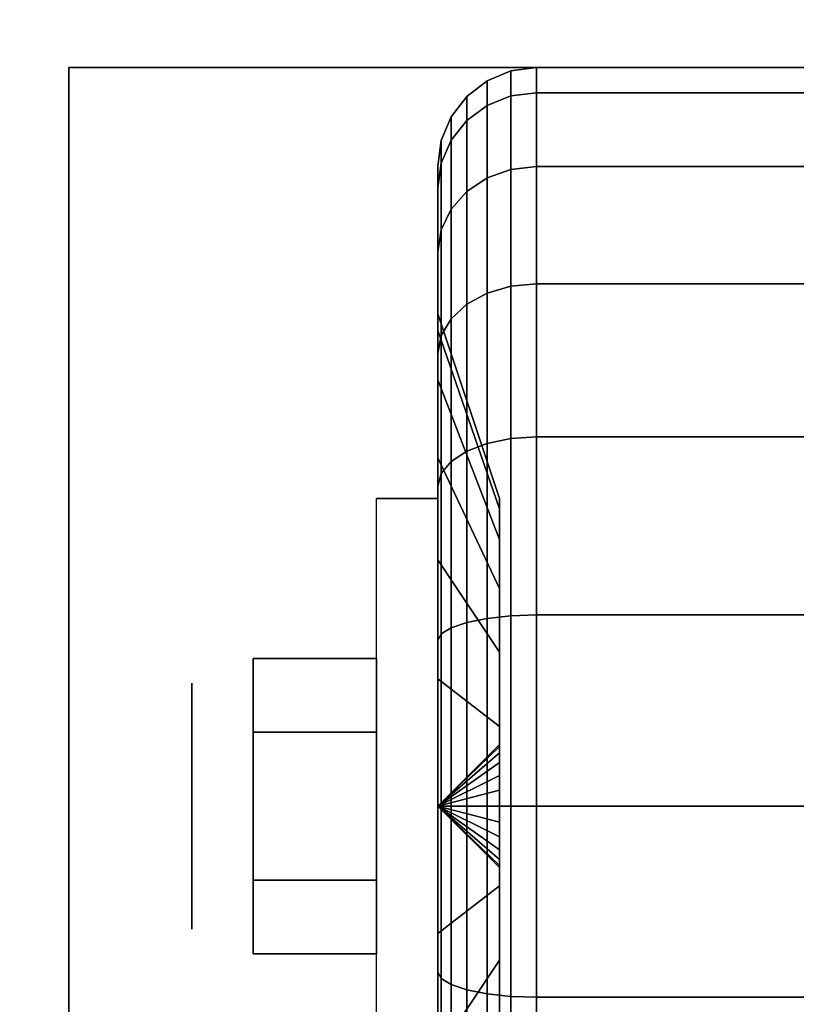
# Model space of a CAD drawing. Extents: x -270 to 270, y -26 to 26.
# Drawn here: x 24 to 25, y 12 to 14 of the extents above; entities that cross this region are included whole.
import ezdxf

# ---------------------------------------------------------------- set-up
doc = ezdxf.new("R2010")
doc.units = 0
for name, color, linetype in [('3D', 254, 'CONTINUOUS'), ('3D-BLACK', 250, 'CONTINUOUS'), ('3D-CHROME', 254, 'CONTINUOUS'), ('3D-FLAT', 7, 'CONTINUOUS'), ('3D-NON', 43, 'CONTINUOUS')]:
    doc.layers.add(name, color=color, linetype=linetype)

msp = doc.modelspace()

# ---------------------------------------------------------------- linework, layer by layer
at = {"layer": '3D', "extrusion": (1, 0, 0)}
msp.add_circle((12.8, 1.125, 24.0625), 0.1875, dxfattribs=at)
at = {"layer": '3D', "extrusion": (-1, 0, 0)}
msp.add_arc((-12.8, 1.125, -24.4375), 0.4688, 180, 0, dxfattribs=at)
at = {"layer": '3D'}
for points in [[(24.4375, 12.8, 1.125), (24.5312, 12.8906, 1.1007), (24.5312, 12.8938, 1.125), (24.4375, 12.8, 1.125)], [(24.4375, 12.8, 1.125), (24.5312, 12.8938, 1.125), (24.5312, 12.8906, 1.1493), (24.4375, 12.8, 1.125)], [(24.4375, 12.8, 1.125), (24.5312, 12.8812, 1.0781), (24.5312, 12.8906, 1.1007), (24.4375, 12.8, 1.125)], [(24.4375, 12.8, 1.125), (24.5312, 12.8906, 1.1493), (24.5312, 12.8812, 1.1719), (24.4375, 12.8, 1.125)], [(24.4375, 12.8, 1.125), (24.5312, 12.8663, 1.0587), (24.5312, 12.8812, 1.0781), (24.4375, 12.8, 1.125)], [(24.4375, 12.8, 1.125), (24.5312, 12.8812, 1.1719), (24.5312, 12.8663, 1.1913), (24.4375, 12.8, 1.125)], [(24.4375, 12.8, 1.125), (24.5312, 12.8469, 1.0438), (24.5312, 12.8663, 1.0587), (24.4375, 12.8, 1.125)], [(24.4375, 12.8, 1.125), (24.5312, 12.8663, 1.1913), (24.5312, 12.8469, 1.2062), (24.4375, 12.8, 1.125)], [(24.4375, 12.8, 1.125), (24.5312, 12.8243, 1.0344), (24.5312, 12.8469, 1.0438), (24.4375, 12.8, 1.125)], [(24.4375, 12.8, 1.125), (24.5312, 12.8469, 1.2062), (24.5312, 12.8243, 1.2156), (24.4375, 12.8, 1.125)], [(24.4375, 12.8, 1.125), (24.5312, 12.8, 1.0312), (24.5312, 12.8243, 1.0344), (24.4375, 12.8, 1.125)], [(24.4375, 12.8, 1.125), (24.5312, 12.8243, 1.2156), (24.5312, 12.8, 1.2188), (24.4375, 12.8, 1.125)], [(24.4375, 12.8, 1.125), (24.5312, 12.7757, 1.0344), (24.5312, 12.8, 1.0312), (24.4375, 12.8, 1.125)], [(24.4375, 12.8, 1.125), (24.5312, 12.7531, 1.0438), (24.5312, 12.7757, 1.0344), (24.4375, 12.8, 1.125)], [(24.4375, 12.8, 1.125), (24.5312, 12.7337, 1.0587), (24.5312, 12.7531, 1.0438), (24.4375, 12.8, 1.125)], [(24.4375, 12.8, 1.125), (24.5312, 12.7188, 1.0781), (24.5312, 12.7337, 1.0587), (24.4375, 12.8, 1.125)], [(24.4375, 12.8, 1.125), (24.5312, 12.7094, 1.1007), (24.5312, 12.7188, 1.0781), (24.4375, 12.8, 1.125)], [(24.4375, 12.8, 1.125), (24.5312, 12.7063, 1.125), (24.5312, 12.7094, 1.1007), (24.4375, 12.8, 1.125)], [(24.4375, 12.8, 1.125), (24.5312, 12.7094, 1.1493), (24.5312, 12.7063, 1.125), (24.4375, 12.8, 1.125)], [(24.4375, 12.8, 1.125), (24.5312, 12.7188, 1.1719), (24.5312, 12.7094, 1.1493), (24.4375, 12.8, 1.125)], [(24.4375, 12.8, 1.125), (24.5312, 12.7337, 1.1913), (24.5312, 12.7188, 1.1719), (24.4375, 12.8, 1.125)], [(24.4375, 12.8, 1.125), (24.5312, 12.7531, 1.2062), (24.5312, 12.7337, 1.1913), (24.4375, 12.8, 1.125)], [(24.4375, 12.8, 1.125), (24.5312, 12.7757, 1.2156), (24.5312, 12.7531, 1.2062), (24.4375, 12.8, 1.125)], [(24.4375, 12.8, 1.125), (24.5312, 12.8, 1.2188), (24.5312, 12.7757, 1.2156), (24.4375, 12.8, 1.125)]]:
    msp.add_3dface(points, dxfattribs=at)
at = {"layer": '3D-BLACK'}
for points in [[(27.9, 16.8, 36.5), (-43.9, 16.8, 36.5), (-43.9, -14.2, 36.5), (27.9, -14.2, 36.5)], [(24.5125, 13.8673, 0.839), (24.5487, 13.8817, 0.8352), (24.5487, 13.9199, 1.125), (24.5125, 13.9049, 1.125)], [(24.5125, 13.9049, 1.125), (24.5487, 13.9199, 1.125), (24.5487, 13.8817, 1.4148), (24.5125, 13.8673, 1.411)], [(24.5487, 13.8817, 0.8352), (24.5875, 13.8867, 0.8338), (24.5875, 13.925, 1.125), (24.5487, 13.9199, 1.125)], [(24.5487, 13.9199, 1.125), (24.5875, 13.925, 1.125), (24.5875, 13.8867, 1.4162), (24.5487, 13.8817, 1.4148)], [(24.5875, 13.8867, 0.8338), (25.4125, 13.8867, 0.8338), (25.4125, 13.925, 1.125), (24.5875, 13.925, 1.125)], [(24.5875, 13.925, 1.125), (25.4125, 13.925, 1.125), (25.4125, 13.8867, 1.4162), (24.5875, 13.8867, 1.4162)], [(24.4814, 13.8442, 0.8452), (24.5125, 13.8673, 0.839), (24.5125, 13.9049, 1.125), (24.4814, 13.8811, 1.125)], [(24.4814, 13.8811, 1.125), (24.5125, 13.9049, 1.125), (24.5125, 13.8673, 1.411), (24.4814, 13.8442, 1.4048)], [(24.4576, 13.8142, 0.8532), (24.4814, 13.8442, 0.8452), (24.4814, 13.8811, 1.125), (24.4576, 13.85, 1.125)], [(24.4576, 13.85, 1.125), (24.4814, 13.8811, 1.125), (24.4814, 13.8442, 1.4048), (24.4576, 13.8142, 1.3968)], [(24.5125, 13.7569, 0.5725), (24.5487, 13.7699, 0.5651), (24.5487, 13.8817, 0.8352), (24.5125, 13.8673, 0.839)], [(24.5125, 13.8673, 1.411), (24.5487, 13.8817, 1.4148), (24.5487, 13.7699, 1.6849), (24.5125, 13.7569, 1.6775)], [(24.5487, 13.7699, 0.5651), (24.5875, 13.7743, 0.5625), (24.5875, 13.8867, 0.8338), (24.5487, 13.8817, 0.8352)], [(24.5487, 13.8817, 1.4148), (24.5875, 13.8867, 1.4162), (24.5875, 13.7743, 1.6875), (24.5487, 13.7699, 1.6849)], [(24.5875, 13.7743, 0.5625), (25.4125, 13.7743, 0.5625), (25.4125, 13.8867, 0.8338), (24.5875, 13.8867, 0.8338)], [(24.5875, 13.8867, 1.4162), (25.4125, 13.8867, 1.4162), (25.4125, 13.7743, 1.6875), (24.5875, 13.7743, 1.6875)], [(24.4814, 13.7362, 0.5845), (24.5125, 13.7569, 0.5725), (24.5125, 13.8673, 0.839), (24.4814, 13.8442, 0.8452)], [(24.4814, 13.8442, 1.4048), (24.5125, 13.8673, 1.411), (24.5125, 13.7569, 1.6775), (24.4814, 13.7362, 1.6655)], [(24.4426, 13.7793, 0.8626), (24.4576, 13.8142, 0.8532), (24.4576, 13.85, 1.125), (24.4426, 13.8138, 1.125)], [(24.4426, 13.8138, 1.125), (24.4576, 13.85, 1.125), (24.4576, 13.8142, 1.3968), (24.4426, 13.7793, 1.3874)], [(24.4576, 13.7093, 0.6), (24.4814, 13.7362, 0.5845), (24.4814, 13.8442, 0.8452), (24.4576, 13.8142, 0.8532)], [(24.4576, 13.8142, 1.3968), (24.4814, 13.8442, 1.4048), (24.4814, 13.7362, 1.6655), (24.4576, 13.7093, 1.65)], [(24.4375, 13.7418, 0.8727), (24.4426, 13.7793, 0.8626), (24.4426, 13.8138, 1.125), (24.4375, 13.775, 1.125)], [(24.4375, 13.775, 1.125), (24.4426, 13.8138, 1.125), (24.4426, 13.7793, 1.3874), (24.4375, 13.7418, 1.3773)], [(24.4426, 13.678, 0.6181), (24.4576, 13.7093, 0.6), (24.4576, 13.8142, 0.8532), (24.4426, 13.7793, 0.8626)], [(24.4426, 13.7793, 1.3874), (24.4576, 13.8142, 1.3968), (24.4576, 13.7093, 1.65), (24.4426, 13.678, 1.6319)], [(24.4375, 13.6444, 0.6375), (24.4426, 13.678, 0.6181), (24.4426, 13.7793, 0.8626), (24.4375, 13.7418, 0.8727)], [(24.4375, 13.7418, 1.3773), (24.4426, 13.7793, 1.3874), (24.4426, 13.678, 1.6319), (24.4375, 13.6444, 1.6125)], [(24.4375, 13.5244, 0.9309), (24.4375, 13.7418, 0.8727), (24.4375, 13.775, 1.125), (24.4375, 13.55, 1.125)], [(24.4375, 13.55, 1.125), (24.4375, 13.775, 1.125), (24.4375, 13.7418, 1.3773), (24.4375, 13.5244, 1.3191)], [(24.5125, 13.5813, 0.3437), (24.5487, 13.5919, 0.3331), (24.5487, 13.7699, 0.5651), (24.5125, 13.7569, 0.5725)], [(24.5125, 13.7569, 1.6775), (24.5487, 13.7699, 1.6849), (24.5487, 13.5919, 1.9169), (24.5125, 13.5813, 1.9063)], [(24.5487, 13.5919, 0.3331), (24.5875, 13.5955, 0.3295), (24.5875, 13.7743, 0.5625), (24.5487, 13.7699, 0.5651)], [(24.5487, 13.7699, 1.6849), (24.5875, 13.7743, 1.6875), (24.5875, 13.5955, 1.9205), (24.5487, 13.5919, 1.9169)], [(24.5875, 13.5955, 0.3295), (25.4125, 13.5955, 0.3295), (25.4125, 13.7743, 0.5625), (24.5875, 13.7743, 0.5625)], [(24.5875, 13.7743, 1.6875), (25.4125, 13.7743, 1.6875), (25.4125, 13.5955, 1.9205), (24.5875, 13.5955, 1.9205)], [(24.4814, 13.5644, 0.3606), (24.5125, 13.5813, 0.3437), (24.5125, 13.7569, 0.5725), (24.4814, 13.7362, 0.5845)], [(24.4814, 13.7362, 1.6655), (24.5125, 13.7569, 1.6775), (24.5125, 13.5813, 1.9063), (24.4814, 13.5644, 1.8894)], [(24.4375, 13.4495, 0.75), (24.4375, 13.6444, 0.6375), (24.4375, 13.7418, 0.8727), (24.4375, 13.5244, 0.9309)], [(24.4375, 13.5244, 1.3191), (24.4375, 13.7418, 1.3773), (24.4375, 13.6444, 1.6125), (24.4375, 13.4495, 1.5)], [(24.4576, 13.5425, 0.3825), (24.4814, 13.5644, 0.3606), (24.4814, 13.7362, 0.5845), (24.4576, 13.7093, 0.6)], [(24.4576, 13.7093, 1.65), (24.4814, 13.7362, 1.6655), (24.4814, 13.5644, 1.8894), (24.4576, 13.5425, 1.8675)], [(24.4426, 13.5169, 0.4081), (24.4576, 13.5425, 0.3825), (24.4576, 13.7093, 0.6), (24.4426, 13.678, 0.6181)], [(24.4426, 13.678, 1.6319), (24.4576, 13.7093, 1.65), (24.4576, 13.5425, 1.8675), (24.4426, 13.5169, 1.8419)], [(24.4375, 13.4894, 0.4356), (24.4426, 13.5169, 0.4081), (24.4426, 13.678, 0.6181), (24.4375, 13.6444, 0.6375)], [(24.4375, 13.6444, 1.6125), (24.4426, 13.678, 1.6319), (24.4426, 13.5169, 1.8419), (24.4375, 13.4894, 1.8144)], [(24.4375, 13.3303, 0.5947), (24.4375, 13.4894, 0.4356), (24.4375, 13.6444, 0.6375), (24.4375, 13.4495, 0.75)], [(24.4375, 13.4495, 1.5), (24.4375, 13.6444, 1.6125), (24.4375, 13.4894, 1.8144), (24.4375, 13.3303, 1.6553)], [(24.5125, 13.3525, 0.1681), (24.5487, 13.3599, 0.1551), (24.5487, 13.5919, 0.3331), (24.5125, 13.5813, 0.3437)], [(24.5125, 13.5813, 1.9063), (24.5487, 13.5919, 1.9169), (24.5487, 13.3599, 2.0949), (24.5125, 13.3525, 2.0819)], [(24.5487, 13.3599, 0.1551), (24.5875, 13.3625, 0.1507), (24.5875, 13.5955, 0.3295), (24.5487, 13.5919, 0.3331)], [(24.5487, 13.5919, 1.9169), (24.5875, 13.5955, 1.9205), (24.5875, 13.3625, 2.0993), (24.5487, 13.3599, 2.0949)], [(24.5875, 13.3625, 0.1507), (25.4125, 13.3625, 0.1507), (25.4125, 13.5955, 0.3295), (24.5875, 13.5955, 0.3295)], [(24.5875, 13.5955, 1.9205), (25.4125, 13.5955, 1.9205), (25.4125, 13.3625, 2.0993), (24.5875, 13.3625, 2.0993)], [(24.4814, 13.3405, 0.1888), (24.5125, 13.3525, 0.1681), (24.5125, 13.5813, 0.3437), (24.4814, 13.5644, 0.3606)], [(24.4814, 13.5644, 1.8894), (24.5125, 13.5813, 1.9063), (24.5125, 13.3525, 2.0819), (24.4814, 13.3405, 2.0612)], [(24.4576, 13.325, 0.2157), (24.4814, 13.3405, 0.1888), (24.4814, 13.5644, 0.3606), (24.4576, 13.5425, 0.3825)], [(24.4576, 13.5425, 1.8675), (24.4814, 13.5644, 1.8894), (24.4814, 13.3405, 2.0612), (24.4576, 13.325, 2.0343)], [(24.5312, 13.2528, 1.0037), (24.4375, 13.5244, 0.9309), (24.4375, 13.55, 1.125), (24.5312, 13.2688, 1.125)], [(24.5312, 13.2688, 1.125), (24.4375, 13.55, 1.125), (24.4375, 13.5244, 1.3191), (24.5312, 13.2528, 1.2463)], [(24.4426, 13.3069, 0.247), (24.4576, 13.325, 0.2157), (24.4576, 13.5425, 0.3825), (24.4426, 13.5169, 0.4081)], [(24.4426, 13.5169, 1.8419), (24.4576, 13.5425, 1.8675), (24.4576, 13.325, 2.0343), (24.4426, 13.3069, 2.003)], [(24.5312, 13.2059, 0.8906), (24.4375, 13.4495, 0.75), (24.4375, 13.5244, 0.9309), (24.5312, 13.2528, 1.0037)], [(24.5312, 13.2528, 1.2463), (24.4375, 13.5244, 1.3191), (24.4375, 13.4495, 1.5), (24.5312, 13.2059, 1.3594)], [(24.4375, 13.2875, 0.2806), (24.4426, 13.3069, 0.247), (24.4426, 13.5169, 0.4081), (24.4375, 13.4894, 0.4356)], [(24.4375, 13.4894, 1.8144), (24.4426, 13.5169, 1.8419), (24.4426, 13.3069, 2.003), (24.4375, 13.2875, 1.9694)], [(24.4375, 13.175, 0.4755), (24.4375, 13.2875, 0.2806), (24.4375, 13.4894, 0.4356), (24.4375, 13.3303, 0.5947)], [(24.4375, 13.3303, 1.6553), (24.4375, 13.4894, 1.8144), (24.4375, 13.2875, 1.9694), (24.4375, 13.175, 1.7745)], [(24.5312, 13.1315, 0.7935), (24.4375, 13.3303, 0.5947), (24.4375, 13.4495, 0.75), (24.5312, 13.2059, 0.8906)], [(24.5312, 13.2059, 1.3594), (24.4375, 13.4495, 1.5), (24.4375, 13.3303, 1.6553), (24.5312, 13.1315, 1.4565)], [(24.4814, 13.0798, 0.0808), (24.5125, 13.086, 0.0577), (24.5125, 13.3525, 0.1681), (24.4814, 13.3405, 0.1888)], [(24.4814, 13.3405, 2.0612), (24.5125, 13.3525, 2.0819), (24.5125, 13.086, 2.1923), (24.4814, 13.0798, 2.1692)], [(24.5125, 13.086, 0.0577), (24.5487, 13.0898, 0.0433), (24.5487, 13.3599, 0.1551), (24.5125, 13.3525, 0.1681)], [(24.5125, 13.3525, 2.0819), (24.5487, 13.3599, 2.0949), (24.5487, 13.0898, 2.2067), (24.5125, 13.086, 2.1923)], [(24.5487, 13.0898, 0.0433), (24.5875, 13.0912, 0.0383), (24.5875, 13.3625, 0.1507), (24.5487, 13.3599, 0.1551)], [(24.5487, 13.3599, 2.0949), (24.5875, 13.3625, 2.0993), (24.5875, 13.0912, 2.2117), (24.5487, 13.0898, 2.2067)], [(24.5875, 13.0912, 0.0383), (25.4125, 13.0912, 0.0383), (25.4125, 13.3625, 0.1507), (24.5875, 13.3625, 0.1507)], [(24.5875, 13.3625, 2.0993), (25.4125, 13.3625, 2.0993), (25.4125, 13.0912, 2.2117), (24.5875, 13.0912, 2.2117)], [(24.4576, 13.0718, 0.1108), (24.4814, 13.0798, 0.0808), (24.4814, 13.3405, 0.1888), (24.4576, 13.325, 0.2157)], [(24.4576, 13.325, 2.0343), (24.4814, 13.3405, 2.0612), (24.4814, 13.0798, 2.1692), (24.4576, 13.0718, 2.1392)], [(24.5312, 13.0344, 0.7191), (24.4375, 13.175, 0.4755), (24.4375, 13.3303, 0.5947), (24.5312, 13.1315, 0.7935)], [(24.5312, 13.1315, 1.4565), (24.4375, 13.3303, 1.6553), (24.4375, 13.175, 1.7745), (24.5312, 13.0344, 1.5309)], [(24.4426, 13.0624, 0.1457), (24.4576, 13.0718, 0.1108), (24.4576, 13.325, 0.2157), (24.4426, 13.3069, 0.247)], [(24.4426, 13.3069, 2.003), (24.4576, 13.325, 2.0343), (24.4576, 13.0718, 2.1392), (24.4426, 13.0624, 2.1043)], [(24.4375, 13.0523, 0.1832), (24.4426, 13.0624, 0.1457), (24.4426, 13.3069, 0.247), (24.4375, 13.2875, 0.2806)], [(24.4375, 13.2875, 1.9694), (24.4426, 13.3069, 2.003), (24.4426, 13.0624, 2.1043), (24.4375, 13.0523, 2.0668)], [(24.4375, 12.9941, 0.4006), (24.4375, 13.0523, 0.1832), (24.4375, 13.2875, 0.2806), (24.4375, 13.175, 0.4755)], [(24.4375, 13.175, 1.7745), (24.4375, 13.2875, 1.9694), (24.4375, 13.0523, 2.0668), (24.4375, 12.9941, 1.8494)], [(24.5312, 12.9213, 0.6722), (24.4375, 12.9941, 0.4006), (24.4375, 13.175, 0.4755), (24.5312, 13.0344, 0.7191)], [(24.5312, 13.0344, 1.5309), (24.4375, 13.175, 1.7745), (24.4375, 12.9941, 1.8494), (24.5312, 12.9213, 1.5778)], [(24.4576, 12.8, 0.075), (24.4814, 12.8, 0.0439), (24.4814, 13.0798, 0.0808), (24.4576, 13.0718, 0.1108)], [(24.4576, 13.0718, 2.1392), (24.4814, 13.0798, 2.1692), (24.4814, 12.8, 2.2061), (24.4576, 12.8, 2.175)], [(24.4814, 12.8, 0.0439), (24.5125, 12.8, 0.0201), (24.5125, 13.086, 0.0577), (24.4814, 13.0798, 0.0808)], [(24.4814, 13.0798, 2.1692), (24.5125, 13.086, 2.1923), (24.5125, 12.8, 2.2299), (24.4814, 12.8, 2.2061)], [(24.5125, 12.8, 0.0201), (24.5487, 12.8, 0.0051), (24.5487, 13.0898, 0.0433), (24.5125, 13.086, 0.0577)], [(24.5125, 13.086, 2.1923), (24.5487, 13.0898, 2.2067), (24.5487, 12.8, 2.2449), (24.5125, 12.8, 2.2299)], [(24.5487, 12.8, 0.0051), (24.5875, 12.8), (24.5875, 13.0912, 0.0383), (24.5487, 13.0898, 0.0433)], [(24.5487, 13.0898, 2.2067), (24.5875, 13.0912, 2.2117), (24.5875, 12.8, 2.25), (24.5487, 12.8, 2.2449)], [(24.5875, 12.8), (25.4125, 12.8), (25.4125, 13.0912, 0.0383), (24.5875, 13.0912, 0.0383)], [(24.5875, 13.0912, 2.2117), (25.4125, 13.0912, 2.2117), (25.4125, 12.8, 2.25), (24.5875, 12.8, 2.25)], [(24.4426, 12.8, 0.1112), (24.4576, 12.8, 0.075), (24.4576, 13.0718, 0.1108), (24.4426, 13.0624, 0.1457)], [(24.4426, 13.0624, 2.1043), (24.4576, 13.0718, 2.1392), (24.4576, 12.8, 2.175), (24.4426, 12.8, 2.1388)], [(24.4375, 12.8, 0.15), (24.4426, 12.8, 0.1112), (24.4426, 13.0624, 0.1457), (24.4375, 13.0523, 0.1832)], [(24.4375, 13.0523, 2.0668), (24.4426, 13.0624, 2.1043), (24.4426, 12.8, 2.1388), (24.4375, 12.8, 2.1)], [(24.4375, 12.8, 0.375), (24.4375, 12.8, 0.15), (24.4375, 13.0523, 0.1832), (24.4375, 12.9941, 0.4006)], [(24.4375, 12.9941, 1.8494), (24.4375, 13.0523, 2.0668), (24.4375, 12.8, 2.1), (24.4375, 12.8, 1.875)], [(24.5312, 12.8, 0.6562), (24.4375, 12.8, 0.375), (24.4375, 12.9941, 0.4006), (24.5312, 12.9213, 0.6722)], [(24.5312, 12.9213, 1.5778), (24.4375, 12.9941, 1.8494), (24.4375, 12.8, 1.875), (24.5312, 12.8, 1.5938)], [(24.4375, 12.5477, 0.1832), (24.4426, 12.5376, 0.1457), (24.4426, 12.8, 0.1112), (24.4375, 12.8, 0.15)], [(24.4375, 12.6059, 0.4006), (24.4375, 12.5477, 0.1832), (24.4375, 12.8, 0.15), (24.4375, 12.8, 0.375)], [(24.5312, 12.6787, 0.6722), (24.4375, 12.6059, 0.4006), (24.4375, 12.8, 0.375), (24.5312, 12.8, 0.6562)], [(24.4375, 12.8, 2.1), (24.4426, 12.8, 2.1388), (24.4426, 12.5376, 2.1043), (24.4375, 12.5477, 2.0668)], [(24.4375, 12.8, 1.875), (24.4375, 12.8, 2.1), (24.4375, 12.5477, 2.0668), (24.4375, 12.6059, 1.8494)], [(24.5312, 12.8, 1.5938), (24.4375, 12.8, 1.875), (24.4375, 12.6059, 1.8494), (24.5312, 12.6787, 1.5778)], [(24.4426, 12.5376, 0.1457), (24.4576, 12.5282, 0.1108), (24.4576, 12.8, 0.075), (24.4426, 12.8, 0.1112)], [(24.4426, 12.8, 2.1388), (24.4576, 12.8, 2.175), (24.4576, 12.5282, 2.1392), (24.4426, 12.5376, 2.1043)], [(24.4576, 12.5282, 0.1108), (24.4814, 12.5202, 0.0808), (24.4814, 12.8, 0.0439), (24.4576, 12.8, 0.075)], [(24.4576, 12.8, 2.175), (24.4814, 12.8, 2.2061), (24.4814, 12.5202, 2.1692), (24.4576, 12.5282, 2.1392)], [(24.4814, 12.5202, 0.0808), (24.5125, 12.514, 0.0577), (24.5125, 12.8, 0.0201), (24.4814, 12.8, 0.0439)], [(24.4814, 12.8, 2.2061), (24.5125, 12.8, 2.2299), (24.5125, 12.514, 2.1923), (24.4814, 12.5202, 2.1692)], [(24.5125, 12.514, 0.0577), (24.5487, 12.5102, 0.0433), (24.5487, 12.8, 0.0051), (24.5125, 12.8, 0.0201)], [(24.5125, 12.8, 2.2299), (24.5487, 12.8, 2.2449), (24.5487, 12.5102, 2.2067), (24.5125, 12.514, 2.1923)], [(24.5487, 12.5102, 0.0433), (24.5875, 12.5088, 0.0383), (24.5875, 12.8), (24.5487, 12.8, 0.0051)], [(24.5487, 12.8, 2.2449), (24.5875, 12.8, 2.25), (24.5875, 12.5088, 2.2117), (24.5487, 12.5102, 2.2067)], [(24.5875, 12.5088, 0.0383), (25.4125, 12.5088, 0.0383), (25.4125, 12.8), (24.5875, 12.8)], [(24.5875, 12.8, 2.25), (25.4125, 12.8, 2.25), (25.4125, 12.5088, 2.2117), (24.5875, 12.5088, 2.2117)], [(24.5312, 12.5656, 0.7191), (24.4375, 12.425, 0.4755), (24.4375, 12.6059, 0.4006), (24.5312, 12.6787, 0.6722)], [(24.5312, 12.6787, 1.5778), (24.4375, 12.6059, 1.8494), (24.4375, 12.425, 1.7745), (24.5312, 12.5656, 1.5309)], [(24.4375, 12.425, 0.4755), (24.4375, 12.3125, 0.2806), (24.4375, 12.5477, 0.1832), (24.4375, 12.6059, 0.4006)], [(24.4375, 12.6059, 1.8494), (24.4375, 12.5477, 2.0668), (24.4375, 12.3125, 1.9694), (24.4375, 12.425, 1.7745)], [(24.5312, 12.4685, 0.7935), (24.4375, 12.2697, 0.5947), (24.4375, 12.425, 0.4755), (24.5312, 12.5656, 0.7191)], [(24.5312, 12.5656, 1.5309), (24.4375, 12.425, 1.7745), (24.4375, 12.2697, 1.6553), (24.5312, 12.4685, 1.4565)], [(24.4375, 12.3125, 0.2806), (24.4426, 12.2931, 0.247), (24.4426, 12.5376, 0.1457), (24.4375, 12.5477, 0.1832)], [(24.4375, 12.5477, 2.0668), (24.4426, 12.5376, 2.1043), (24.4426, 12.2931, 2.003), (24.4375, 12.3125, 1.9694)], [(24.4426, 12.2931, 0.247), (24.4576, 12.275, 0.2157), (24.4576, 12.5282, 0.1108), (24.4426, 12.5376, 0.1457)], [(24.4426, 12.5376, 2.1043), (24.4576, 12.5282, 2.1392), (24.4576, 12.275, 2.0343), (24.4426, 12.2931, 2.003)], [(24.4576, 12.275, 0.2157), (24.4814, 12.2595, 0.1888), (24.4814, 12.5202, 0.0808), (24.4576, 12.5282, 0.1108)], [(24.4576, 12.5282, 2.1392), (24.4814, 12.5202, 2.1692), (24.4814, 12.2595, 2.0612), (24.4576, 12.275, 2.0343)], [(24.4814, 12.2595, 0.1888), (24.5125, 12.2475, 0.1681), (24.5125, 12.514, 0.0577), (24.4814, 12.5202, 0.0808)], [(24.4814, 12.5202, 2.1692), (24.5125, 12.514, 2.1923), (24.5125, 12.2475, 2.0819), (24.4814, 12.2595, 2.0612)], [(24.5125, 12.2475, 0.1681), (24.5487, 12.2401, 0.1551), (24.5487, 12.5102, 0.0433), (24.5125, 12.514, 0.0577)], [(24.5125, 12.514, 2.1923), (24.5487, 12.5102, 2.2067), (24.5487, 12.2401, 2.0949), (24.5125, 12.2475, 2.0819)], [(24.5487, 12.2401, 0.1551), (24.5875, 12.2375, 0.1507), (24.5875, 12.5088, 0.0383), (24.5487, 12.5102, 0.0433)], [(24.5487, 12.5102, 2.2067), (24.5875, 12.5088, 2.2117), (24.5875, 12.2375, 2.0993), (24.5487, 12.2401, 2.0949)], [(24.5875, 12.2375, 0.1507), (25.4125, 12.2375, 0.1507), (25.4125, 12.5088, 0.0383), (24.5875, 12.5088, 0.0383)], [(24.5875, 12.5088, 2.2117), (25.4125, 12.5088, 2.2117), (25.4125, 12.2375, 2.0993), (24.5875, 12.2375, 2.0993)]]:
    msp.add_3dface(points, dxfattribs=at)
at = {"layer": '3D-CHROME'}
for points in [[(24.1562, 13.025, 1.125), (24.3438, 13.025, 1.125), (24.3438, 12.9125, 1.3199), (24.1562, 12.9125, 1.3199)], [(24.1562, 12.9125, 0.9301), (24.3438, 12.9125, 0.9301), (24.3438, 13.025, 1.125), (24.1562, 13.025, 1.125)], [(24.1562, 12.9125, 1.3199), (24.3438, 12.9125, 1.3199), (24.3438, 12.6875, 1.3199), (24.1562, 12.6875, 1.3199)], [(24.1562, 12.6875, 0.9301), (24.3438, 12.6875, 0.9301), (24.3438, 12.9125, 0.9301), (24.1562, 12.9125, 0.9301)], [(24.1562, 12.575, 1.125), (24.3438, 12.575, 1.125), (24.3438, 12.6875, 0.9301), (24.1562, 12.6875, 0.9301)], [(24.1562, 12.6875, 1.3199), (24.3438, 12.6875, 1.3199), (24.3438, 12.575, 1.125), (24.1562, 12.575, 1.125)]]:
    msp.add_3dface(points, dxfattribs=at)
at = {"layer": '3D-FLAT'}
for points in [[(28, 16.8, 24), (-44, 16.8, 24), (-44, -15.95, 24), (28, -15.95, 24)], [(28, 16.8, 26), (-44, 16.8, 26), (-44, -15.95, 26), (28, -15.95, 26)], [(27.9, 16.8, 23.9), (-43.9, 16.8, 23.9), (-43.9, -13.95, 23.9), (27.9, -13.95, 23.9)], [(27.9, 16.8, 3), (-43.9, 16.8, 3), (-43.9, -13.95, 3), (27.9, -13.95, 3)], [(27.8, 15.8, 36.6), (-43.8, 15.8, 36.6), (-43.8, 12.3, 36.6), (27.8, 12.3, 36.6)], [(27.8, 15.8, 36.5), (-43.8, 15.8, 36.5), (-43.8, 12.3, 36.5), (27.8, 12.3, 36.5)], [(26.125, 13.925, 3), (23.875, 13.925, 3), (23.875, 11.675, 3), (26.125, 11.675, 3)], [(26.125, 13.925, 2.8125), (23.875, 13.925, 2.8125), (23.875, 11.675, 2.8125), (26.125, 11.675, 2.8125)], [(24.4375, 12.3313, 2.8125), (24.3438, 12.3313, 2.8125), (24.3438, 13.2688, 2.8125), (24.4375, 13.2688, 2.8125)]]:
    msp.add_3dface(points, dxfattribs=at)
at = {"layer": '3D-NON'}
for points in [[(23.875, 13.925, 2.8125), (23.875, 11.675, 2.8125), (23.875, 11.675, 3), (23.875, 13.925, 3)], [(26.125, 13.925, 2.8125), (23.875, 13.925, 2.8125), (23.875, 13.925, 3), (26.125, 13.925, 3)], [(24.4375, 13.2688, 2.8125), (24.3438, 13.2688, 2.8125), (24.3438, 13.2688, 1.125), (24.4375, 13.2688, 1.125)], [(24.5312, 12.8906, 1.1007), (24.5312, 13.2528, 1.0037), (24.5312, 13.2688, 1.125), (24.5312, 12.8938, 1.125)], [(24.5312, 12.8938, 1.125), (24.5312, 13.2688, 1.125), (24.5312, 13.2528, 1.2463), (24.5312, 12.8906, 1.1493)], [(24.5312, 12.8812, 1.0781), (24.5312, 13.2059, 0.8906), (24.5312, 13.2528, 1.0037), (24.5312, 12.8906, 1.1007)], [(24.5312, 12.8906, 1.1493), (24.5312, 13.2528, 1.2463), (24.5312, 13.2059, 1.3594), (24.5312, 12.8812, 1.1719)], [(24.5312, 12.8663, 1.0587), (24.5312, 13.1315, 0.7935), (24.5312, 13.2059, 0.8906), (24.5312, 12.8812, 1.0781)], [(24.5312, 12.8812, 1.1719), (24.5312, 13.2059, 1.3594), (24.5312, 13.1315, 1.4565), (24.5312, 12.8663, 1.1913)], [(24.5312, 12.8469, 1.0438), (24.5312, 13.0344, 0.7191), (24.5312, 13.1315, 0.7935), (24.5312, 12.8663, 1.0587)], [(24.5312, 12.8663, 1.1913), (24.5312, 13.1315, 1.4565), (24.5312, 13.0344, 1.5309), (24.5312, 12.8469, 1.2062)], [(24.5312, 12.8243, 1.0344), (24.5312, 12.9213, 0.6722), (24.5312, 13.0344, 0.7191), (24.5312, 12.8469, 1.0438)], [(24.5312, 12.8469, 1.2062), (24.5312, 13.0344, 1.5309), (24.5312, 12.9213, 1.5778), (24.5312, 12.8243, 1.2156)], [(24.5312, 12.8, 1.0312), (24.5312, 12.8, 0.6562), (24.5312, 12.9213, 0.6722), (24.5312, 12.8243, 1.0344)], [(24.5312, 12.8243, 1.2156), (24.5312, 12.9213, 1.5778), (24.5312, 12.8, 1.5938), (24.5312, 12.8, 1.2188)], [(24.5312, 12.7757, 1.0344), (24.5312, 12.6787, 0.6722), (24.5312, 12.8, 0.6562), (24.5312, 12.8, 1.0312)], [(24.5312, 12.8, 1.2188), (24.5312, 12.8, 1.5938), (24.5312, 12.6787, 1.5778), (24.5312, 12.7757, 1.2156)], [(24.5312, 12.7531, 1.0438), (24.5312, 12.5656, 0.7191), (24.5312, 12.6787, 0.6722), (24.5312, 12.7757, 1.0344)], [(24.5312, 12.7757, 1.2156), (24.5312, 12.6787, 1.5778), (24.5312, 12.5656, 1.5309), (24.5312, 12.7531, 1.2062)], [(24.5312, 12.7337, 1.0587), (24.5312, 12.4685, 0.7935), (24.5312, 12.5656, 0.7191), (24.5312, 12.7531, 1.0438)], [(24.5312, 12.7531, 1.2062), (24.5312, 12.5656, 1.5309), (24.5312, 12.4685, 1.4565), (24.5312, 12.7337, 1.1913)], [(24.5312, 12.7188, 1.0781), (24.5312, 12.3941, 0.8906), (24.5312, 12.4685, 0.7935), (24.5312, 12.7337, 1.0587)], [(24.5312, 12.7337, 1.1913), (24.5312, 12.4685, 1.4565), (24.5312, 12.3941, 1.3594), (24.5312, 12.7188, 1.1719)], [(24.5312, 12.7094, 1.1007), (24.5312, 12.3472, 1.0037), (24.5312, 12.3941, 0.8906), (24.5312, 12.7188, 1.0781)], [(24.5312, 12.7188, 1.1719), (24.5312, 12.3941, 1.3594), (24.5312, 12.3472, 1.2463), (24.5312, 12.7094, 1.1493)], [(24.5312, 12.7063, 1.125), (24.5312, 12.3313, 1.125), (24.5312, 12.3472, 1.0037), (24.5312, 12.7094, 1.1007)], [(24.5312, 12.7094, 1.1493), (24.5312, 12.3472, 1.2463), (24.5312, 12.3313, 1.125), (24.5312, 12.7063, 1.125)]]:
    msp.add_3dface(points, dxfattribs=at)
at = {"layer": '3D-NON', "invisible_edges": 15}
for points in [[(24.3438, 13.1125, 2.8125), (24.3438, 13.2688, 2.8125), (24.3438, 13.2688, 1.125), (24.3438, 13.2059, 0.8906)], [(24.3438, 12.9563, 2.8125), (24.3438, 13.1125, 2.8125), (24.3438, 13.2059, 0.8906), (24.3438, 13.0344, 0.7191)], [(24.3438, 12.8, 2.8125), (24.3438, 12.9563, 2.8125), (24.3438, 13.0344, 0.7191), (24.3438, 12.8, 0.6562)], [(24.3438, 12.6438, 2.8125), (24.3438, 12.8, 2.8125), (24.3438, 12.8, 0.6562), (24.3438, 12.5656, 0.7191)], [(24.3438, 12.4875, 2.8125), (24.3438, 12.6438, 2.8125), (24.3438, 12.5656, 0.7191), (24.3438, 12.3941, 0.8906)]]:
    msp.add_3dface(points, dxfattribs=at)

doc.saveas('drawing.dxf')
